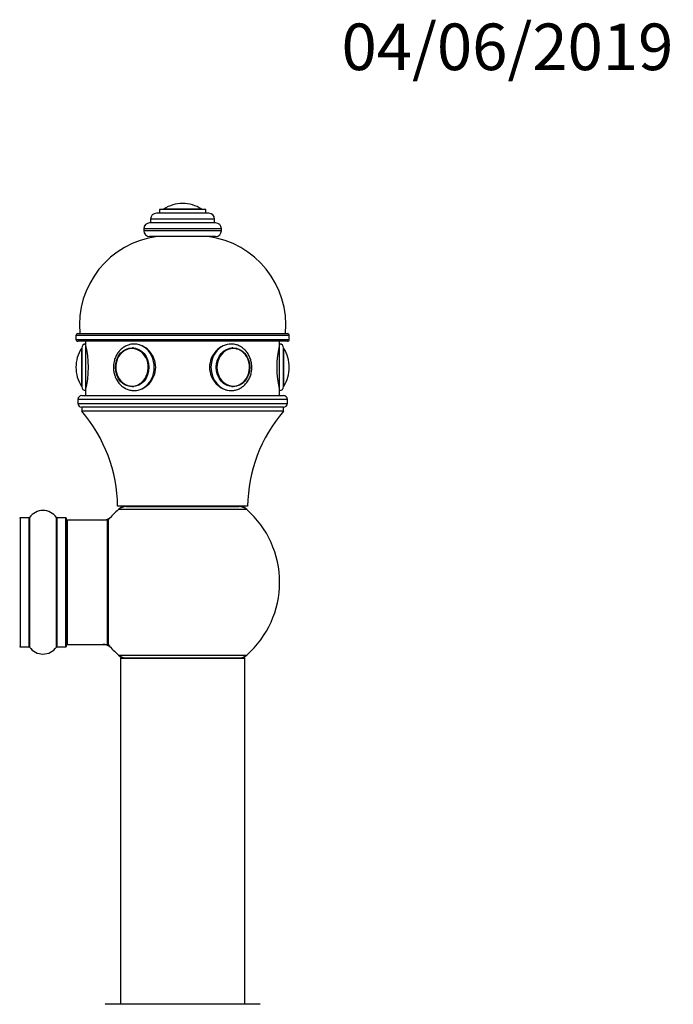
# Model space of a CAD drawing. Units: millimetres. Extents: x 0 to 1486, y 0 to 2774.
# Drawn here: x 1040 to 1208, y 2520 to 2774 of the extents above; entities that cross this region are included whole.
import ezdxf
from ezdxf import colors
from ezdxf.entities.mleader import LeaderData, LeaderLine
from ezdxf.math import Vec2, Vec3

# ---------------------------------------------------------------- set-up
doc = ezdxf.new("R2010")
doc.units = ezdxf.units.MM
doc.layers.add('DV2_Défaut', color=7, linetype='Continuous')
doc.layers.add('Défaut', color=7, linetype='Continuous')

# ---------------------------------------------------------------- blocks, each defined once
blk = doc.blocks.new('_DOT')
at = {"color": 0}
blk.add_line((0, 0), (-1, 0), dxfattribs=at)
at = {"color": 0, "const_width": 0.333}
blk.add_lwpolyline([(-0.1665, 0, 1), (0.1665, 0, 1)], format="xyb", close=True, dxfattribs=at)
blk = doc.blocks.new('SE1')
at = {"layer": 'DV2_Défaut', "color": 7, "linetype": 'Continuous'}
for p, q in [((1087.54, 2725.14), (1075.54, 2725.14)), ((1075.54, 2725.14), (1075.54, 2724.14)), ((1086.39, 2725.23), (1076.7, 2725.23)), ((1081.54, 2726.64), (1081.54, 2726.64)), ((1087.54, 2724.14), (1087.54, 2725.14)), ((1089.79, 2722.64), (1073.29, 2722.64)), ((1073.29, 2722.64), (1073.29, 2721.64)), ((1088.29, 2724.14), (1074.79, 2724.14)), ((1089.79, 2721.64), (1089.79, 2722.64)), ((1091.54, 2720.14), (1071.54, 2720.14)), ((1071.54, 2720.14), (1071.54, 2719.64)), ((1090.04, 2721.64), (1073.04, 2721.64)), ((1091.54, 2719.64), (1091.54, 2720.14)), ((1091.54, 2719.64), (1071.54, 2719.64)), ((1090.04, 2718.14), (1073.04, 2718.14)), ((1109.04, 2692.64), (1054.04, 2692.64)), ((1054.04, 2692.64), (1054.04, 2691.64)), ((1054.54, 2693.14), (1108.54, 2693.14)), ((1109.04, 2691.64), (1109.04, 2692.64)), ((1054.04, 2691.64), (1109.04, 2691.64)), ((1108.54, 2691.14), (1054.54, 2691.14)), ((1056.54, 2691.14), (1056.54, 2690.44)), ((1056.54, 2690.44), (1056.54, 2678.44)), ((1106.54, 2690.44), (1106.54, 2691.14)), ((1106.54, 2678.44), (1106.54, 2690.44)), ((1055.45, 2689.28), (1055.45, 2679.59)), ((1055.54, 2689.44), (1055.54, 2679.44)), ((1068.78, 2689.43), (1068.63, 2689.43)), ((1094.46, 2689.43), (1094.31, 2689.43)), ((1107.54, 2679.44), (1107.54, 2689.44)), ((1107.64, 2679.59), (1107.64, 2689.28)), ((1054.04, 2684.44), (1054.04, 2684.44)), ((1109.04, 2684.44), (1109.04, 2684.44)), ((1068.63, 2679.45), (1068.78, 2679.45)), ((1094.31, 2679.45), (1094.46, 2679.45)), ((1055.54, 2677.14), (1107.54, 2677.14)), ((1056.54, 2678.44), (1056.54, 2677.14)), ((1106.54, 2677.14), (1106.54, 2678.44)), ((1108.54, 2676.14), (1054.54, 2676.14)), ((1054.54, 2676.14), (1054.54, 2675.14)), ((1054.54, 2675.14), (1108.54, 2675.14)), ((1108.54, 2675.14), (1108.54, 2676.14)), ((1107.54, 2674.14), (1055.54, 2674.14)), ((1055.54, 2674.14), (1055.54, 2673.14)), ((1107.54, 2674.14), (1055.54, 2674.14)), ((1107.54, 2673.14), (1055.54, 2673.14)), ((1107.54, 2673.14), (1107.54, 2674.14)), ((1098.29, 2648.64), (1064.79, 2648.64)), ((1098.08, 2647.79), (1065.01, 2647.79)), ((1066.99, 2648.54), (1096.09, 2648.54)), ((1069.54, 2648.64), (1069.54, 2648.54)), ((1093.54, 2648.54), (1093.54, 2648.64)), ((1039.64, 2645.69), (1039.64, 2612.39)), ((1041.99, 2645.69), (1039.64, 2645.69)), ((1041.99, 2612.39), (1041.99, 2645.69)), ((1042.07, 2645.73), (1042.07, 2612.35)), ((1049.01, 2612.35), (1049.01, 2645.73)), ((1049.1, 2645.69), (1049.1, 2612.39)), ((1051.44, 2645.69), (1049.1, 2645.69)), ((1051.44, 2612.39), (1051.44, 2645.69)), ((1051.54, 2645.59), (1051.54, 2612.49)), ((1051.74, 2645.04), (1051.74, 2613.04)), ((1062.14, 2645.04), (1051.74, 2645.04)), ((1062.14, 2613.04), (1062.14, 2645.04)), ((1062.34, 2613.1), (1062.34, 2644.98)), ((1062.39, 2645.1), (1062.39, 2612.97)), ((1039.64, 2612.39), (1041.99, 2612.39)), ((1049.1, 2612.39), (1051.44, 2612.39)), ((1051.74, 2613.04), (1062.14, 2613.04)), ((1065.01, 2610.29), (1098.08, 2610.29)), ((1097.54, 2609.44), (1065.54, 2609.44)), ((1065.54, 2609.44), (1065.54, 2520.39)), ((1065.64, 2609.54), (1097.44, 2609.54)), ((1097.54, 2520.39), (1097.54, 2609.44)), ((1101.54, 2520.29), (1061.54, 2520.29)), ((1061.64, 2520.39), (1101.44, 2520.39))]:
    blk.add_line(p, q, dxfattribs=at)
for centre, radius, start, end in [((1076.87, 2724.96), 0.32, 122.3218, 147.0287), ((1081.54, 2717.58), 9.06, 90, 122.3218), ((1081.54, 2717.58), 9.06, 57.6782, 90), ((1086.22, 2724.96), 0.32, 32.9713, 57.6782), ((1074.79, 2722.64), 1.5, 90, 180), ((1088.29, 2722.64), 1.5, 0, 90), ((1073.04, 2720.14), 1.5, 90, 180), ((1090.04, 2720.14), 1.5, 0, 90), ((1077.94, 2695.32), 23, 97.2339, 185.4465), ((1073.04, 2719.64), 1.5, 180, 270), ((1085.15, 2695.32), 23, 354.5535, 82.7661), ((1090.04, 2719.64), 1.5, 270, 0), ((1054.54, 2692.64), 0.5, 90, 180), ((1108.54, 2692.64), 0.5, 0, 90), ((1054.54, 2691.64), 0.5, 180, 270), ((1056.54, 2689.44), 1, 90, 180), ((1032.25, 2684.44), 25.02, 346.1271, 13.8729), ((1130.84, 2684.44), 25.02, 166.1271, 193.8729), ((1106.54, 2689.44), 1, 0, 90), ((1108.54, 2691.64), 0.5, 270, 0), ((1063.1, 2684.44), 9.06, 147.6782, 180), ((1055.72, 2689.11), 0.32, 122.9713, 147.6782), ((1107.37, 2689.11), 0.32, 32.3218, 57.0287), ((1099.98, 2684.44), 9.06, 0, 32.3218), ((1063.1, 2684.44), 9.06, 180, 212.3218), ((1099.98, 2684.44), 9.06, 327.6782, 0), ((1055.72, 2679.77), 0.32, 212.3218, 237.0287), ((1056.54, 2679.44), 1, 180, 270), ((1106.54, 2679.44), 1, 270, 0), ((1107.37, 2679.77), 0.32, 302.9713, 327.6782), ((1055.54, 2676.14), 1, 90, 180), ((1107.54, 2676.14), 1, 0, 90), ((1055.54, 2675.14), 1, 180, 270), ((1107.54, 2675.14), 1, 270, 0), ((1026.3, 2648.1), 38.5, 0.8009, 40.5673), ((1136.79, 2648.1), 38.5, 139.4327, 179.1991), ((1045.54, 2643.3), 4.24, 34.9821, 145.0179), ((1081.54, 2629.04), 25, 131.4096, 140.0075), ((1081.54, 2629.04), 25, 128.3717, 131.4096), ((1066.99, 2645.54), 3, 90, 131.4096), ((1096.09, 2645.54), 3, 48.5904, 90), ((1081.54, 2629.04), 25, 48.5904, 51.6283), ((1081.54, 2629.04), 25, 0, 48.5904), ((1039.64, 2645.59), 0.1, 90, 180), ((1041.99, 2645.79), 0.1, 270, 325.0179), ((1049.1, 2645.79), 0.1, 214.9821, 270), ((1051.44, 2645.59), 0.1, 0, 90), ((1051.74, 2644.84), 0.2, 90, 180), ((1060.98, 2648.04), 3, 270, 317.2679), ((1062.14, 2644.84), 0.2, 0, 90), ((1062.54, 2644.98), 0.2, 140.0075, 180), ((1081.54, 2629.04), 25, 311.4096, 0), ((1039.64, 2612.49), 0.1, 180, 270), ((1041.99, 2612.29), 0.1, 34.9821, 90), ((1045.54, 2614.77), 4.24, 214.9821, 325.0179), ((1049.1, 2612.29), 0.1, 90, 145.0179), ((1051.44, 2612.49), 0.1, 270, 0), ((1051.74, 2613.24), 0.2, 180, 270), ((1060.98, 2610.04), 3, 42.7321, 90), ((1062.14, 2613.24), 0.2, 270, 0), ((1062.54, 2613.1), 0.2, 180, 219.9925), ((1081.54, 2629.04), 25, 219.9925, 228.5904), ((1066.99, 2612.54), 3, 228.5904, 270), ((1081.54, 2629.04), 25, 228.5904, 231.2606), ((1065.64, 2609.44), 0.1, 90, 180), ((1096.09, 2612.54), 3, 270, 311.4096), ((1081.54, 2629.04), 25, 308.7394, 311.4096), ((1097.44, 2609.44), 0.1, 0, 90), ((1061.64, 2520.29), 0.1, 90, 179.958), ((1101.44, 2520.29), 0.1, 0.042, 90)]:
    blk.add_arc(centre, radius, start, end, dxfattribs=at)
for centre, major_axis, start_param, end_param in [((1069.04, 2684.44), (0, 6), 3.133174, 6.283185), ((1094.04, 2684.44), (0, -6), 3.141593, 6.274766), ((1068.49, 2684.44), (0, 4.84), 0.708626, 2.740923), ((1068.49, 2684.44), (0, 4.84), 0, 0.708626), ((1068.49, 2684.44), (0, 4.84), 2.740923, 6.283185), ((1068.63, 2684.44), (0, 4.99), 6.220114, 6.283185), ((1094.59, 2684.44), (0, 4.84), 0, 3.787935), ((1094.46, 2684.44), (0, -4.99), 3.141593, 3.204663), ((1094.59, 2684.44), (0, 4.84), 5.818751, 6.283185), ((1094.59, 2684.44), (0, 4.84), 3.787935, 5.818751), ((1068.63, 2684.44), (0, 4.99), 3.141593, 3.204663), ((1094.46, 2684.44), (0, -4.99), 6.220115, 6.283185)]:
    blk.add_ellipse(centre, major_axis=major_axis, ratio=0.866025, start_param=start_param, end_param=end_param, dxfattribs=at)
for centre, major_axis in [((1068.54, 2684.44), (0, 5)), ((1094.54, 2684.44), (0, -5))]:
    blk.add_ellipse(centre, major_axis=major_axis, ratio=0.866025, dxfattribs=at)
for points, knots in [([(1069.04, 2690.44), (1068.83, 2690.43), (1068.33, 2690.41), (1067.47, 2690.21), (1066.55, 2689.78), (1065.71, 2689.17), (1064.99, 2688.39), (1064.41, 2687.48), (1063.99, 2686.45), (1063.74, 2685.35), (1063.68, 2684.22), (1063.82, 2683.09), (1064.13, 2682.01), (1064.63, 2681.01), (1065.28, 2680.13), (1066.07, 2679.41), (1066.97, 2678.87), (1067.93, 2678.55), (1068.65, 2678.41), (1068.98, 2678.44), (1069, 2678.44)], [0, 0, 0, 0, 0.034776, 0.093741, 0.152744, 0.211955, 0.271515, 0.331453, 0.391722, 0.452243, 0.512947, 0.573781, 0.634701, 0.69565, 0.756543, 0.817251, 0.877626, 0.937555, 0.997026, 1, 1, 1, 1]), ([(1069.04, 2678.44), (1070.42, 2678.44), (1071.85, 2679.09), (1073.95, 2681.3), (1074.6, 2682.86), (1074.61, 2686.01), (1073.96, 2687.57), (1071.84, 2689.79), (1070.4, 2690.44), (1068.84, 2690.44), (1068.63, 2690.42), (1068.43, 2690.39)], [0, 0, 0, 0, 0.240836, 0.240836, 0.481672, 0.481672, 0.722507, 0.722507, 0.963343, 0.963343, 1, 1, 1, 1]), ([(1094.74, 2690.38), (1094.51, 2690.42), (1094.28, 2690.44), (1092.69, 2690.44), (1091.24, 2689.79), (1089.14, 2687.58), (1088.48, 2686.02), (1088.48, 2682.86), (1089.14, 2681.3), (1091.23, 2679.1), (1092.66, 2678.44), (1094.04, 2678.44)], [0, 0, 0, 0, 0.041312, 0.041312, 0.280984, 0.280984, 0.520656, 0.520656, 0.760328, 0.760328, 1, 1, 1, 1]), ([(1094, 2678.44), (1094.34, 2678.45), (1094.95, 2678.48), (1095.92, 2678.78), (1096.81, 2679.27), (1097.62, 2679.94), (1098.3, 2680.76), (1098.83, 2681.72), (1099.2, 2682.77), (1099.38, 2683.88), (1099.38, 2685.02), (1099.19, 2686.13), (1098.82, 2687.19), (1098.27, 2688.16), (1097.57, 2688.99), (1096.74, 2689.66), (1095.82, 2690.13), (1094.89, 2690.4), (1094.33, 2690.43), (1094.04, 2690.44)], [0, 0, 0, 0, 0.055857, 0.114527, 0.173254, 0.232245, 0.291602, 0.351328, 0.411358, 0.471615, 0.532035, 0.592573, 0.653179, 0.713791, 0.774311, 0.834601, 0.894516, 0.953971, 1, 1, 1, 1])]:
    blk.add_open_spline(points, degree=3, knots=knots, dxfattribs=at)

msp = doc.modelspace()

# ---------------------------------------------------------------- block references
at = {"layer": 'Défaut'}
msp.add_blockref('SE1', (0, 0), dxfattribs=at)

# ---------------------------------------------------------------- leaders
at = {"layer": 'Défaut', "color": 7, "linetype": 'Continuous'}
ml = msp.add_multileader_mtext('Standard', dxfattribs=at)
ml.set_content('{\\pxsm0.9;\\fSolid Edge ISO|b1||i0||c0|p34;\\W1.;04/06/2019\\P}', color=256)
ml.set_leader_properties()
ml.set_arrow_properties(name='DOT')
ml.build(insert=Vec2(0, 0))
ml.multileader.update_dxf_attribs({"leader_type": 0, "dogleg_length": 0, "arrow_head_size": 12})
ctx = ml.context
ctx.base_point, ctx.char_height, ctx.arrow_head_size, ctx.landing_gap_size = Vec3(1120.5, 2766.9), 12, 12, 4.2
notes = []
notes.append((ctx, [(0, (0, 0, 0), (0, 0), (1, 0), 1, [])]))
ctx.mtext.insert = Vec3(1122.5, 2773.02)
for ctx, leaders in notes:
    for number, flags, end, landing, length, lines in leaders:
        leader = LeaderData()
        leader.index, (leader.has_last_leader_line, leader.has_dogleg_vector, leader.attachment_direction) = number, flags
        leader.last_leader_point, leader.dogleg_vector, leader.dogleg_length = Vec3(end), Vec3(landing), length
        for number, points, colour, breaks in lines:
            line = LeaderLine()
            line.index, line.vertices, line.color, line.breaks = number, Vec3.list(points), colors.encode_raw_color(colour), breaks
            leader.lines.append(line)
        ctx.leaders.append(leader)

doc.saveas('drawing.dxf')
